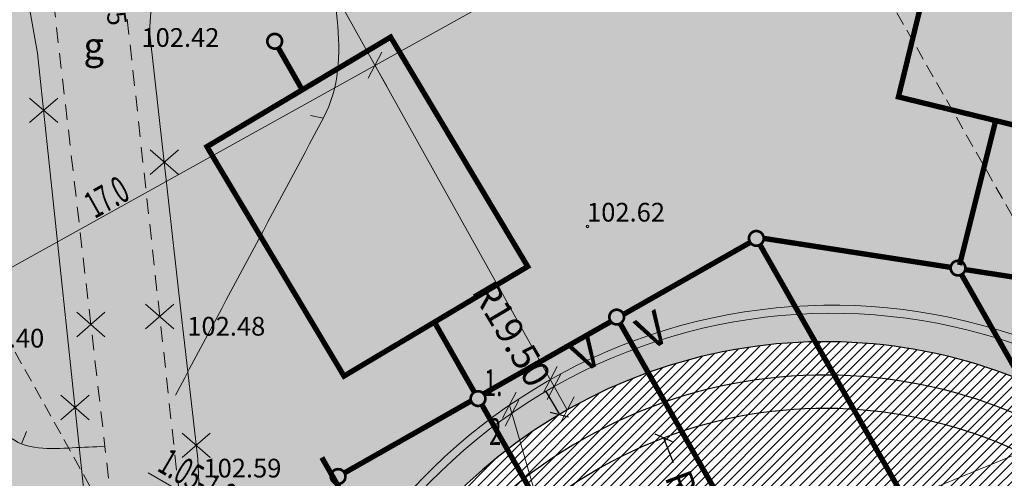
# Model space of a CAD drawing. Units: metres. Extents: x 553204 to 553501, y 334774 to 335014.
# Drawn here: x 553247 to 553284, y 334954 to 334971 of the extents above; entities that cross this region are included whole.
import ezdxf
from ezdxf.enums import TextEntityAlignment as Align

# ---------------------------------------------------------------- set-up
doc = ezdxf.new("R2010")
doc.units = ezdxf.units.M
doc.header["$MEASUREMENT"] = 0
for name, pattern in [('0', [0.2, 0.1, 0.1]), ('DGN Style 2', [4.824240765217391, 2.894544459130435, -1.929696306086957]), ('HIDDEN', [0.375, 0.25, -0.125])]:
    doc.linetypes.add(name, pattern=pattern)
for name, color, linetype, lineweight in [('0-dr', 144, 'Drenaza_Dr', 0), ('0-k2', 94, 'Lietuskann_K2', 0), ('___VST-tikli', 7, 'Sakaru kabelis', 13), ('_IB_piesaistes', 5, 'Continuous', 18), ('_IB_proj. 0.4kV kab.', 5, 'Continuous', 20), ('_IB_text', 5, 'Continuous', 18), ('Level 32', 7, 'Continuous', 0), ('Level 35', 7, 'Continuous', 0), ('Level 37', 7, 'Continuous', 0), ('Level 58', 7, 'Continuous', 0), ('Nojaucams', 1, '0', 0)]:
    doc.layers.add(name, color=color, linetype=linetype, lineweight=lineweight)
for name, color, linetype in [('Jaunais', 5, 'Continuous'), ('Sporta segums', 41, 'Continuous'), ('Zale proj', 92, 'Continuous')]:
    doc.layers.add(name, color=color, linetype=linetype)
doc.styles.add('DIM', font='romlatsw.shx')
doc.styles.add('ROMANS', font='wromlats.shx', dxfattribs={"width": 0.75, "height": 0.5})
doc.styles.get("Standard").update_dxf_attribs({"font": 'txt.shx', "bigfont": '-serp_bbig.shx'})
doc.styles.add('Style-font001', font='font001.shx')
doc.linetypes.add('Drenaza_Dr', pattern='A,0.5,-0.2,["Dr",Standard,S=0.1,R=0,X=-0.1,Y=-0.05],-0.2', length=0.9)
doc.linetypes.add('Lietuskann_K2', pattern='A,0.5,-0.2,["K2",Standard,S=0.1,R=0,X=-0.1,Y=-0.05],-0.2', length=0.9)
doc.linetypes.add('Sakaru kabelis', pattern='A,3,["/ / /",Standard,S=0.3,R=0,X=0.7,Y=-0.35],3', length=6)
doc.linetypes.add('zogs_stieplu', pattern='A,1.45,[9,dgnlstyle-jaun500.shx,S=0.005619047619047619,R=0,X=0,Y=0],2.9,[10,dgnlstyle-jaun500.shx,S=0.005619047619047619,R=0,X=0,Y=0],1.45', length=5.8)
doc.dimstyles.new('M500', dxfattribs={"dimtxt": 1, "dimasz": 0.5, "dimexe": 0.5, "dimexo": 0.5, "dimgap": 0.1, "dimtad": 0, "dimrnd": 0.001, "dimzin": 0, "dimdsep": 46, "dimtxsty": 'DIM', "dimblk": 'OBLIQUE', "dimcen": 0, "dimclrd": 256, "dimclre": 256, "dimclrt": 256, "dimadec": 0, "dimazin": 0, "dimtfac": 1, "dimtofl": 0, "dimtmove": 1, "dimatfit": 3, "dimldrblk": 'OBLIQUE', "dimfxl": 0, "dimtolj": 1, "dimtzin": 0, "dimarcsym": 0})
pattern_1 = [(45, (0, 0), (-0.1767766952966369, 0.1767766952966369), [])]
pattern_2 = [(0, (0, 0), (0.03125, 0.0625), [0, -0.0625])]

# ---------------------------------------------------------------- blocks, each defined once
blk = doc.blocks.new('PKT')
at = {"layer": 'Level 58', "color": 254, "linetype": 'Continuous', "lineweight": 13}
blk.add_circle((0, 0), 0.05, dxfattribs=at)
blk = doc.blocks.new('_Oblique')
at = {"color": 0, "linetype": 'ByBlock', "lineweight": -2}
blk.add_line((-0.5, -0.5), (0.5, 0.5), dxfattribs=at)
blk = doc.blocks.new('*D33')
at = {"lineweight": -2}
blk.add_line((553266.7769076114, 334957.0515423872), (553267.2862929932, 334956.191003874), dxfattribs=at)
at = {"layer": 'Defpoints', "color": 0}
for p in [(553267.2862929932, 334956.191003874), (553277.21930794, 334939.4105028666)]:
    blk.add_point(p, dxfattribs=at)
at = {"lineweight": -2, "xscale": 0.5, "yscale": 0.5, "zscale": 0.5, "rotation": 300.6228990072581}
blk.add_blockref('_Oblique', (553267.2862929932, 334956.191003874), dxfattribs=at)
at = {"insert": (553265.501018512, 334959.2069864727), "char_height": 1, "attachment_point": 5, "rotation": 300.62289900725807, "style": 'DIM'}
blk.add_mtext('\\A1;R19.50', dxfattribs=at)
blk = doc.blocks.new('*D34')
at = {"lineweight": -2}
blk.add_line((553271.5485227768, 334954.3718596109), (553271.194098704, 334955.3069444074), dxfattribs=at)
at = {"layer": 'Defpoints', "color": 0}
for p in [(553271.194098704, 334955.3069444074), (553277.21930794, 334939.4105028666)]:
    blk.add_point(p, dxfattribs=at)
at = {"lineweight": -2, "xscale": 0.5, "yscale": 0.5, "zscale": 0.5, "rotation": 110.7581512625975}
blk.add_blockref('_Oblique', (553271.194098704, 334955.3069444074), dxfattribs=at)
at = {"insert": (553272.4362706922, 334952.0296948348), "char_height": 1, "attachment_point": 5, "rotation": 290.7581512625975, "style": 'DIM'}
blk.add_mtext('\\A1;R17.00', dxfattribs=at)

msp = doc.modelspace()

# ---------------------------------------------------------------- hatches: boundary and pattern name
at = {"layer": 'Sporta segums'}
h = msp.add_hatch(dxfattribs=at)
h.set_pattern_fill('ANSI31', color=41, scale=2, style=0)
h.set_pattern_definition(pattern_1)
edge = h.paths.add_edge_path(flags=16)
edge.add_line((553262.4417670129, 334931.0066773003), (553285.0332275061, 334891.2811702199))
edge.add_arc((553299.8107684333, 334899.6849957861), 17.0000000000254, 209.6264152734926, 389.6264152734926)
edge.add_line((553314.5883093604, 334908.0888213523), (553291.996848867, 334947.8143284328))
edge.add_arc((553277.21930794, 334939.4105028666), 16.99999999998175, 29.62641527402765, 209.6264152740277)
edge = h.paths.add_edge_path()
edge.add_line((553257.7195651893, 334939.310339742), (553256.5640746441, 334941.3421892477))
edge.add_line((553256.5640746441, 334941.3421892477), (553252.2177390775, 334938.8704758458))
edge.add_line((553252.2177390775, 334938.8704758458), (553286.8217267039, 334878.0217779111))
edge.add_line((553286.8217267039, 334878.0217779111), (553291.1680622705, 334880.493491313))
edge.add_line((553291.1680622705, 334880.493491313), (553289.7554293312, 334882.977507778))
edge.add_arc((553299.8107684334, 334899.6849957861), 19.5000000000395, 238.9585254457376, 389.6264152736818)
edge.add_line((553316.7614771439, 334909.3246780532), (553294.1700166505, 334949.0501851338))
edge.add_arc((553277.2193079401, 334939.4105028666), 19.49999999987121, 29.62641527399954, 180.2943051047905)
h = msp.add_hatch(dxfattribs=at)
h.set_pattern_fill('ANSI31', color=41, scale=2, style=0)
h.set_pattern_definition(pattern_1)
h.paths.add_polyline_path([(553287.0917060007, 334953.2501472451, 0.6386450460517563), (553260.2778095499, 334938.0013782081)])
h.paths.add_polyline_path([(553316.7522668232, 334901.0941204439), (553289.9383703728, 334885.845351407, 0.6386450460257639)])
at = {"layer": 'Zale proj', "linetype": 'Continuous', "lineweight": 0}
h = msp.add_hatch(dxfattribs=at)
h.set_pattern_fill('DOTS,_I', color=92, style=2)
h.set_pattern_definition(pattern_2)
h.paths.add_polyline_path([(553302.2023507924, 334937.3542526376), (553303.1119413251, 334935.7548011495), (553302.7294637951, 334935.5372903701), (553301.8198732627, 334937.1367418583)], flags=16)
h.paths.add_polyline_path([(553303.2821256205, 334935.3621945698, -1), (553302.8821256206, 334935.3621945698, -1)], flags=16)
h.paths.add_polyline_path([(553303.4347874465, 334935.1870987698), (553304.3443779778, 334933.5876472809), (553303.9619004482, 334933.3701365018), (553303.0523099165, 334934.9695879904)], flags=16)
h.paths.add_polyline_path([(553306.625512186, 334932.2052858765), (553308.6523171752, 334928.6412907115), (553307.7830500617, 334928.1469480311), (553305.7562450726, 334931.7109431962)], flags=16)
h.paths.add_polyline_path([(553310.1227995281, 334925.9341767951), (553311.0323900597, 334924.3347253064), (553310.6499125296, 334924.1172145269), (553309.7403219984, 334925.7166660159)], flags=16)
h.paths.add_polyline_path([(553311.2025743554, 334923.9421187269, -1), (553310.8025743555, 334923.9421187269, -1)], flags=16)
h.paths.add_polyline_path([(553311.355236181, 334923.7670229268), (553312.2648267131, 334922.1675714384), (553311.8823491834, 334921.9500606591), (553310.972758651, 334923.5495121473)], flags=16)
h.paths.add_polyline_path([(553322.062, 334991.783), (553267.3306560278, 334981.3238892733), (553320.856, 334964.596), (553324.924, 334965.03)])
h.paths.add_polyline_path([(553301.2369231347, 334937.6088691569), (553304.3207517036, 334939.3626086658), (553303.5792376829, 334940.6665093358), (553300.4954091139, 334938.9127698268)], flags=24)
h.paths.add_polyline_path([(553314.818787973, 334917.9967276953), (553317.7370418537, 334919.6563066935), (553316.9955278334, 334920.9602073635), (553314.0772739527, 334919.3006283653)], flags=24)
edge = h.paths.add_edge_path()
edge.add_line((553303.8294726249, 334932.064705739), (553307.972749345, 334934.4216527636))
edge.add_line((553307.972749345, 334934.4216527636), (553311.2463495578, 334928.666991581))
edge.add_line((553311.2463495578, 334928.666991581), (553310.4052362004, 334928.1886596333))
edge.add_arc((553311.3642610002, 334926.5022814333), 1.939999999982113, 119.6264152683333, 209.6264152706775)
edge.add_line((553309.6778828002, 334925.5432566335), (553315.732006365, 334914.8975027372))
edge.add_arc((553320.026185905, 334917.339555578), 4.939999999889251, 209.6264152719275, 278.1057272427915)
edge.add_line((553320.7227268596, 334912.4489083103), (553324.7159204893, 334913.0176316203))
edge.add_line((553324.7159204893, 334913.0176316203), (553324.9472300992, 334911.3885752039))
edge.add_arc((553326.3729299486, 334911.591010229), 1.440000000016487, 188.0814026953696, 196.7210866812272)
edge.add_line((553324.9938179408, 334911.176703495), (553328.306, 334911.647))
edge.add_line((553328.306, 334911.647), (553320.856, 334964.596))
edge.add_line((553320.856, 334964.596), (553267.3306560278, 334981.3238892733))
edge.add_line((553267.3306560278, 334981.3238892733), (553272.1853690549, 334958.249543694))
edge.add_arc((553277.2193079401, 334939.4105028667), 19.499999999886, 29.626415274466012, 104.9603601897179, ccw=False)
edge.add_line((553294.1700166503, 334949.0501851339), (553303.8294726249, 334932.064705739))
h = msp.add_hatch(dxfattribs=at)
h.set_pattern_fill('DOTS,_I', color=92, style=2)
h.set_pattern_definition(pattern_2)
edge = h.paths.add_edge_path()
edge.add_line((553267.3306560278, 334981.3238892733), (553231.0692622153, 334974.3938383509))
edge.add_line((553231.0692622153, 334974.3938383509), (553231.211722643, 334973.7568889217))
edge.add_line((553231.211722643, 334973.7568889217), (553234.2785427087, 334974.4069389252))
edge.add_line((553234.2785427087, 334974.4069389252), (553235.8212844973, 334966.7366195947))
edge.add_line((553235.8212844973, 334966.7366195947), (553235.2856310921, 334966.6288828947))
edge.add_line((553235.2856310921, 334966.6288828947), (553235.8363267466, 334964.0271603718))
edge.add_line((553235.8363267466, 334964.0271603718), (553229.740498977, 334962.7350751572))
edge.add_line((553229.740498977, 334962.7350751572), (553229.1873088279, 334965.3449276924))
edge.add_line((553229.1873088279, 334965.3449276924), (553225.7582544173, 334964.6191141788))
edge.add_line((553225.7582544173, 334964.6191141788), (553233.611, 334927.503))
edge.add_line((553233.611, 334927.503), (553252.49, 334931.41))
edge.add_line((553252.49, 334931.41), (553259.01, 334899.87))
edge.add_line((553259.01, 334899.87), (553268.2805518883, 334904.2328133425))
edge.add_line((553268.2805518883, 334904.2328133425), (553265.0080033431, 334909.9873616328))
edge.add_line((553265.0080033431, 334909.9873616328), (553267.7548874218, 334911.5494845029))
edge.add_line((553267.7548874218, 334911.5494845029), (553252.2177390775, 334938.8704758458))
edge.add_line((553252.2177390775, 334938.8704758458), (553256.5640746441, 334941.3421892477))
edge.add_line((553256.5640746441, 334941.3421892477), (553257.7195651893, 334939.310339742))
edge.add_arc((553277.21930794, 334939.4105028666), 19.49999999983258, 104.9603601893433, 180.2943051046213, ccw=False)
edge.add_line((553272.1853690549, 334958.249543694), (553267.3306560278, 334981.3238892733))
h.paths.add_polyline_path([(553264.4232278895, 334915.8696794936), (553265.3328184206, 334914.2702280047), (553264.9503408906, 334914.0527172253), (553264.0407503598, 334915.6521687145)], flags=16)
edge = h.paths.add_edge_path(flags=16)
edge.add_arc((553265.3030027165, 334913.8776214252), 0.1999999999534339, 0, 360)
h.paths.add_polyline_path([(553265.655664542, 334913.702525625), (553266.5652550738, 334912.1030741365), (553266.1827775443, 334911.8855633573), (553265.273187012, 334913.4850148456)], flags=16)

# ---------------------------------------------------------------- linework, layer by layer
at = {"layer": '0-dr', "ltscale": 4, "const_width": 0.2}
for points in [[(553314.2909912914, 334893.0763616483), (553274.7875984246, 334962.5403218676)], [(553319.5065939714, 334896.0424177306), (553282.3240240448, 334961.4253727326)], [(553309.0753886113, 334890.110305566), (553269.561651827, 334959.5924548426)], [(553303.8597859311, 334887.1442494837), (553264.3896907876, 334956.5496579799)], [(553297.9193465111, 334885.0934437333), (553258.4056097268, 334954.5755930098)]]:
    msp.add_lwpolyline(points, dxfattribs=at)
at = {"layer": '0-k2', "linetype": 'HIDDEN', "ltscale": 4, "const_width": 0.1999999999999999}
for points in [[(553279.9653890956, 334968.0756786264), (553287.7368576983, 334966.1771856046), (553290.1099739757, 334975.8915213582), (553282.3385053728, 334977.7900143801)], [(553259.2332267289, 334957.6258923764), (553266.1024083191, 334961.7264221319), (553260.9767461248, 334970.3128991199), (553254.1075645342, 334966.2123693644)]]:
    msp.add_lwpolyline(points, close=True, dxfattribs=at)
at = {"layer": '0-k2', "linetype": 'Continuous', "const_width": 0.1}
for points in [[(553256.3661147502, 334970.1585372576, 1), (553256.9161147502, 334970.1585372576, 1)], [(553274.3770719, 334962.7796073898, 1), (553274.9270719, 334962.7796073898, 1)], [(553281.91819304, 334961.6672575155, 1), (553282.46819304, 334961.6672575155, 1)], [(553269.1544489793, 334959.8335925773, 1), (553269.7044489793, 334959.8335925773, 1)], [(553263.9702140653, 334956.7836483145, 1), (553264.5202140653, 334956.7836483145, 1)], [(553258.7385935457, 334953.8658203867, 1), (553259.2885935458, 334953.8658203867, 1)]]:
    msp.add_lwpolyline(points, format="xyb", close=True, dxfattribs=at)
at = {"layer": '0-k2', "ltscale": 4, "const_width": 0.2}
for points in [[(553257.6710899386, 334968.3396012279), (553256.7670999983, 334969.9292044669)], [(553282.2512689342, 334961.7799404517), (553283.6027964908, 334967.187095926)], [(553274.9270719, 334962.7796073898), (553281.9195912166, 334961.694953043)], [(553269.6852073708, 334959.9346502105), (553274.422265996, 334962.6285635335)], [(553282.462328081, 334961.6107656604), (553289.6589358923, 334960.4944538432)], [(553264.0999317577, 334957.0349314274), (553262.6156165767, 334959.6449961129)], [(553264.4556647869, 334956.9606666577), (553269.2118402105, 334959.6654514945)], [(553259.252642002, 334954.0017646239), (553263.9854858314, 334956.6932810388)]]:
    msp.add_lwpolyline(points, dxfattribs=at)
at = {"layer": '___VST-tikli', "color": 0}
msp.add_line((553256.6163454904, 334943.3253816612), (553293.3229997846, 334958.3723995909), dxfattribs=at)
at = {"layer": '_IB_piesaistes', "color": 5, "ltscale": 0.7}
for p, q in [((553239.6652412856, 334957.7211491988), (553280.6997935926, 334980.561664982)), ((553267.579625673, 334956.361211577), (553257.9633344781, 334973.6200216666)), ((553260.6502793595, 334969.7454262941), (553260.1370968608, 334968.7724701168)), ((553267.2006380406, 334957.9772579013), (553266.6874555418, 334957.004301724)), ((553267.3481914995, 334957.7180629928), (553266.8350090007, 334956.7451068155)), ((553265.6768381159, 334957.0232548207), (553265.1636556172, 334956.0502986434)), ((553265.767889561, 334956.7272189523), (553265.2547070623, 334955.7542627749)), ((553267.8362169224, 334956.8476896656), (553267.3230344236, 334955.8747334883)), ((553251.9141897233, 334954.0039498206), (553260.3342894262, 334949.1340536551))]:
    msp.add_line(p, q, dxfattribs=at)
at = {"layer": '_IB_piesaistes', "ltscale": 2}
msp.add_line((553267.9219788413, 334947.9833716002), (553265.4202468666, 334956.5367767323), dxfattribs=at)
at = {"layer": '_IB_proj. 0.4kV kab.', "color": 5, "linetype": 'HIDDEN', "ltscale": 2}
for p, q in [((553287.5642813428, 334957.7467054471), (553276.0674658761, 334977.9832341628)), ((553260.8309663663, 334968.4733478436), (553260.3936881104, 334969.2589482059)), ((553254.475123541, 334944.979422794), (553245.557358137, 334961.0007996486))]:
    msp.add_line(p, q, dxfattribs=at)
at = {"layer": '_IB_proj. 0.4kV kab.', "ltscale": 2}
for centre, radius, start, end in [((553277.4850605207, 334938.9599801428), 21.31908785229601, 61.84047132553057, 165.0089336015301), ((553277.4659856022, 334938.9755807106), 21.00000722203685, 61.31528017824822, 164.7969647199113)]:
    msp.add_arc(centre, radius, start, end, dxfattribs=at)
at = {"layer": 'Jaunais'}
msp.add_lwpolyline([(553257.7195651893, 334939.310339742), (553256.5640746441, 334941.3421892477), (553252.2177390775, 334938.8704758458), (553286.8217267039, 334878.0217779111), (553291.1680622705, 334880.493491313), (553289.7554293312, 334882.977507778, 0.771967462228667), (553316.7614771439, 334909.3246780532), (553294.1700166505, 334949.0501851338, 0.7719674622529188), (553257.7195651893, 334939.3103397419, 0.7719674622529188)], format="xyb", close=True, dxfattribs=at)
msp.add_lwpolyline([(553262.4417670129, 334931.0066773003), (553285.0332275061, 334891.2811702199, 0.9999999999999999), (553314.5883093604, 334908.0888213523), (553291.996848867, 334947.8143284328, 0.9999999999999999), (553262.4417670129, 334931.0066773003)], format="xyb", dxfattribs=at)
msp.add_arc((553277.2193079401, 334939.4105028664), 18.25, 29.62641527356945, 209.6264152735694, dxfattribs=at)
at = {"layer": 'Level 32', "color": 32, "linetype": 'Continuous', "lineweight": 0}
for p, q in [((553258.4635173192, 334967.2778451186), (553257.9751390119, 334967.3850208442)), ((553247.1798760993, 334955.0872757509), (553247.3586328891, 334955.5542297209))]:
    msp.add_line(p, q, dxfattribs=at)
for points, knots in [([(553252.9291034577, 334956.9042818384), (553254.7751724273, 334960.3673712636), (553256.6212414164, 334963.8304606131), (553258.4673103427, 334967.2935501267), (553259.6537315308, 334969.5191890055), (553258.6503993608, 334972.3494501545), (553258.4452067055, 334974.8598624808)], [0, 0, 0, 0, 0.6087633781565989, 0.6087633781565989, 0.6087633781565989, 1, 1, 1, 1]), ([(553234.2057456134, 334971.4217241531), (553234.9234376634, 334970.3983988479), (553235.6411297133, 334969.3750735426), (553236.3588217634, 334968.3517482376), (553237.5220689448, 334966.6931256059), (553239.0248712183, 334965.2961167527), (553240.258972953, 334963.690591938), (553241.2994836224, 334962.3369225826), (553242.2819915131, 334960.9400497849), (553243.3029933934, 334959.5684809249), (553244.3636869624, 334958.1435920021), (553245.1155065505, 334956.7031711179), (553246.6323907503, 334955.4146613653), (553247.341175639, 334954.8125875607), (553248.2457252427, 334954.8998194819), (553249.0739488119, 334954.9390331716), (553249.4802528783, 334954.9582703463), (553249.8865569448, 334954.9775075212), (553250.2928610112, 334954.996744696)], [0, 0, 0, 0, 0.1563509959207373, 0.1563509959207373, 0.1563509959207373, 0.4097672839856173, 0.4097672839856173, 0.4097672839856173, 0.6234306669244652, 0.6234306669244652, 0.6234306669244652, 0.8454002642304111, 0.8454002642304111, 0.8454002642304111, 0.9491185944320549, 0.9491185944320549, 0.9491185944320549, 1, 1, 1, 1]), ([(553333.868172399, 334964.6384010742), (553329.6568275805, 334963.7341499476), (553325.4454827621, 334962.829898821), (553321.2341379436, 334961.9256476944), (553317.574277563, 334961.1398101496), (553313.7653789809, 334961.5245736294), (553310.0423448286, 334961.0021571703), (553308.3721151066, 334960.7677903981), (553306.4202794798, 334960.5639844406), (553305.427172399, 334958.9820216682), (553304.9258002783, 334958.1833645591), (553305.1898708263, 334957.2960034577), (553304.9646551714, 334956.4810189825), (553304.0817641261, 334953.2861145466), (553303.270528012, 334950.0698543509), (553302.138827601, 334946.9191544847), (553300.1554824801, 334941.3974411882), (553297.3214188349, 334936.4000558161), (553294.4661034577, 334931.2198157292), (553293.653115415, 334929.7448566819), (553293.0435630967, 334927.7034141), (553291.4089310281, 334927.2945636769), (553287.2665121793, 334926.258471377), (553283.0537693152, 334926.3576299777), (553278.8902758568, 334925.7938915982), (553274.019307825, 334925.1343609295), (553268.1688481969, 334926.6865404641), (553264.2949310282, 334923.6585474105), (553262.4488620665, 334922.2155934833), (553260.6027931048, 334920.772639556), (553258.7567241432, 334919.3296856288)], [0, 0, 0, 0, 0.131132560297716, 0.131132560297716, 0.131132560297716, 0.245093036758302, 0.245093036758302, 0.245093036758302, 0.2962180512306299, 0.2962180512306299, 0.2962180512306299, 0.3220286183146273, 0.3220286183146273, 0.3220286183146273, 0.4232112761257105, 0.4232112761257105, 0.4232112761257105, 0.6005374737127772, 0.6005374737127772, 0.6005374737127772, 0.6510271952476133, 0.6510271952476133, 0.6510271952476133, 0.7789762170424055, 0.7789762170424055, 0.7789762170424055, 0.9286667596385049, 0.9286667596385049, 0.9286667596385049, 1, 1, 1, 1])]:
    msp.add_open_spline(points, degree=3, knots=knots, dxfattribs=at)
at = {"layer": 'Level 35', "color": 52, "linetype": 'zogs_stieplu', "lineweight": 0}
for p, q in [((553252.13, 334973.073), (553251.961, 334970.538)), ((553247.778, 334969.71), (553247.449, 334971.537)), ((553251.961, 334970.538), (553253.16, 334959.839)), ((553249.627, 334952.168), (553247.778, 334969.71)), ((553253.16, 334959.839), (553253.763, 334954.529)), ((553253.763, 334954.529), (553253.829, 334953.048))]:
    msp.add_line(p, q, dxfattribs=at)
at = {"layer": 'Level 37', "color": 212, "linetype": 'DGN Style 2', "lineweight": 0, "ltscale": 0.2, "flags": 128}
for points in [[(553251.329936553, 334973.7166094571), (553250.892, 334973.169), (553253.497, 334949.297), (553256.29, 334931.003)], [(553253.905, 334929.935), (553250.9450000001, 334949.347), (553248.1861104142, 334973.2483800321)]]:
    msp.add_lwpolyline(points, dxfattribs=at)
at = {"layer": 'Nojaucams'}
for points in [[(553248.5319999848, 334968.0291306712), (553247.4749485912, 334967.1125892239)], [(553247.4749485913, 334968.0291306712), (553248.5319999846, 334967.1125892235)], [(553253.0390116152, 334966.0930598483), (553251.9819602217, 334965.176518401)], [(553251.9819602218, 334966.0930598484), (553253.0390116151, 334965.1765184006)], [(553252.8733971948, 334960.3132790162), (553251.8163458012, 334959.396737569)], [(553251.8163458013, 334960.3132790163), (553252.8733971947, 334959.3967375685)], [(553250.2949609756, 334960.0156551626), (553249.2379095821, 334959.0991137153)], [(553249.2379095822, 334960.0156551626), (553250.2949609755, 334959.0991137149)], [(553249.7044242206, 334956.9060014407), (553248.647372827, 334955.9894599934)], [(553248.6473728272, 334956.9060014408), (553249.7044242205, 334955.989459993)], [(553254.2339975252, 334955.4938620859), (553253.1769461316, 334954.5773206386)], [(553253.1769461317, 334955.493862086), (553254.2339975251, 334954.5773206382)]]:
    msp.add_lwpolyline(points, dxfattribs=at)

# ---------------------------------------------------------------- block references
at = {"layer": 'Level 58', "color": 254, "linetype": 'Continuous', "lineweight": 13}
msp.add_blockref('PKT', (553268.343, 334963.229), dxfattribs=at)

# ---------------------------------------------------------------- texts
at = {"layer": '_IB_piesaistes', "style": 'ROMANS', "width": 0.6}
for s, height, rotation, p in [('%%O17.0', 0.9999999999999991, 29.47281189761267, (553249.9114463173, 334963.5016262354)), ('%%O1.05%%O-%%O1.25', 0.999999999999999, 329.7606213531847, (553252.2042841193, 334954.099794116))]:
    msp.add_text(s, height=height, rotation=rotation, dxfattribs=at).set_placement(p)
at = {"layer": '_IB_proj. 0.4kV kab.', "style": 'ROMANS'}
for p in [(553270.3351632768, 334959.0878421884), (553267.8230538846, 334958.2438141864)]:
    msp.add_text('V', height=1.274999999999998, rotation=30.40719456999914, dxfattribs=at).set_placement(p, align=Align.MIDDLE_LEFT)
at = {"layer": '_IB_text', "style": 'ROMANS', "width": 0.6}
for s, p in [('1.', (553264.4717373544, 334956.8807403052)), ('2.', (553264.6570356201, 334955.0473529301))]:
    msp.add_text(s, height=0.9999999999999993, rotation=359.6457737410833, dxfattribs=at).set_placement(p)
at = {"layer": 'Level 37', "color": 212, "linetype": 'Continuous', "lineweight": 0, "style": 'Style-font001'}
msp.add_text('g', height=1, dxfattribs=at).set_placement((553249.875143132, 334969.9849905135), align=Align.MIDDLE_CENTER)
at = {"layer": 'Level 58', "color": 254, "linetype": 'Continuous', "lineweight": 0, "style": 'Style-font001'}
msp.add_text(' 102.35', height=0.6999899999999999, rotation=278.1301027777778, dxfattribs=at).set_placement((553250.6789547453, 334973.9019935403), align=Align.TOP_LEFT)
for s, p in [(' 102.42', (553251.4450000001, 334970.649002)), (' 102.62', (553268.108, 334964.109002)), (' 102.48', (553253.16, 334959.839002)), (' 102.59', (553253.763, 334954.529002))]:
    msp.add_text(s, height=0.7000020000000001, dxfattribs=at).set_placement(p, align=Align.TOP_LEFT)
at = {"layer": 'Level 58', "color": 254, "linetype": 'Continuous', "lineweight": 0, "style": 'Style-font001', "width": 1.000002857142857}
msp.add_text(' 102.40', height=0.7000000000000001, dxfattribs=at).set_placement((553244.894, 334959.394002), align=Align.TOP_LEFT)

# ---------------------------------------------------------------- dimensions: what is measured, and where the dimension line sits
dim = msp.add_radius_dim(center=(553277.21930794, 334939.4105028666), mpoint=(553267.2862929932, 334956.191003874), dimstyle='M500')
dim.commit()
dim.dimension.update_dxf_attribs({"geometry": '*D33', "text_midpoint": (553265.501018512, 334959.2069864727)})
dim = msp.add_radius_dim(center=(553277.21930794, 334939.4105028666), mpoint=(553271.194098704, 334955.3069444074), dimstyle='M500')
dim.commit()
dim.dimension.update_dxf_attribs({"geometry": '*D34', "text_midpoint": (553272.4362706922, 334952.0296948348), "dimtype": 164})

doc.saveas('drawing.dxf')
